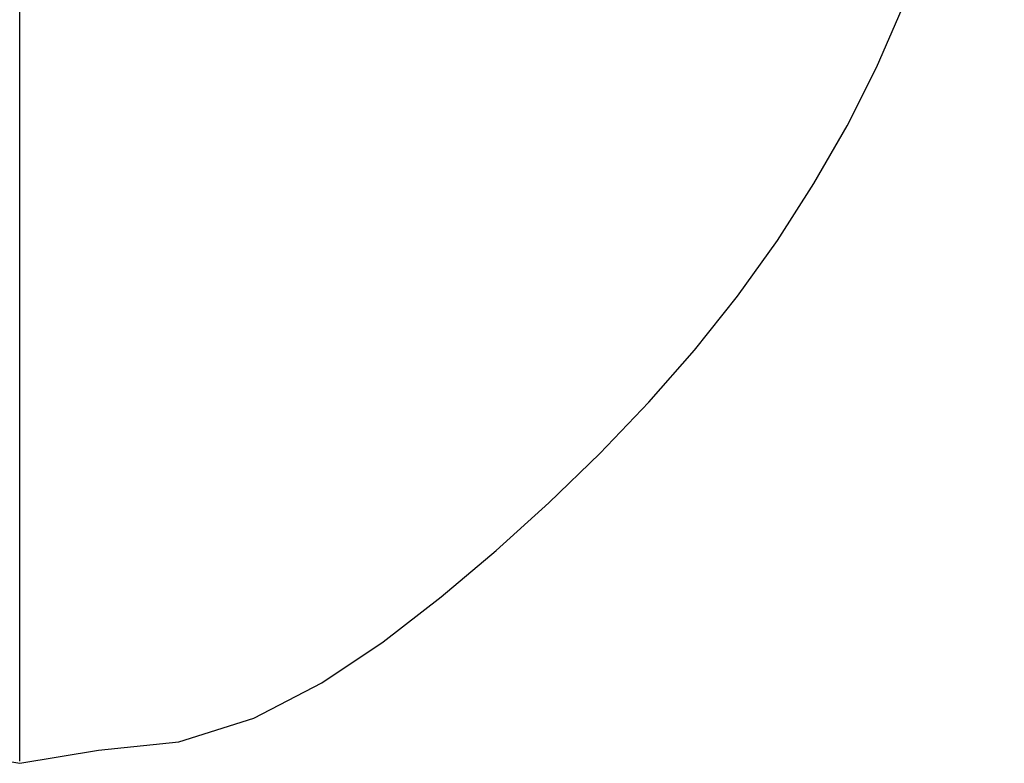
# Model space of a CAD drawing. Extents: x -0.188 to 0.188, y -0.35 to 0.
# Drawn here: x 0 to 0.155, y -0.35 to -0.233 of the extents above; entities that cross this region are included whole.
import ezdxf

# ---------------------------------------------------------------- set-up
doc = ezdxf.new("R2010")
doc.units = 0

msp = doc.modelspace()

# ---------------------------------------------------------------- linework, layer by layer
at = {"linetype": 'Continuous'}
for p, q in [((0, -0.26811, 0.26544), (0, -0.22686, 0.23905)), ((0, -0.26811, 0.26544), (0, -0.22686, 0.23905)), ((0.13465, -0.24066, 0.49283), (0.13865, -0.23136, 0.50062)), ((0.13002, -0.24982, 0.48522), (0.13465, -0.24066, 0.49283)), ((0.12482, -0.25886, 0.47785), (0.13002, -0.24982, 0.48522)), ((0.11906, -0.26784, 0.47083), (0.12482, -0.25886, 0.47785)), ((0, -0.30597, 0.29668), (0, -0.26811, 0.26544)), ((0, -0.30597, 0.29668), (0, -0.26811, 0.26544)), ((0.1128, -0.2766, 0.46396), (0.11906, -0.26784, 0.47083)), ((0.10604, -0.28509, 0.45722), (0.1128, -0.2766, 0.46396)), ((0.09886, -0.29326, 0.45053), (0.10604, -0.28509, 0.45722)), ((0.09116, -0.3013, 0.44426), (0.09886, -0.29326, 0.45053)), ((0.08316, -0.30905, 0.43801), (0.09116, -0.3013, 0.44426)), ((0, -0.33152, 0.33882), (0, -0.30597, 0.29668)), ((0, -0.33152, 0.33882), (0, -0.30597, 0.29668)), ((0.07488, -0.31655, 0.43182), (0.08316, -0.30905, 0.43801)), ((0.06624, -0.32382, 0.42584), (0.07488, -0.31655, 0.43182)), ((0.05713, -0.33089, 0.42036), (0.06624, -0.32382, 0.42584)), ((0.0475, -0.33737, 0.41504), (0.05713, -0.33089, 0.42036)), ((0, -0.34501, 0.38631), (0, -0.33152, 0.33882)), ((0, -0.34501, 0.38631), (0, -0.33152, 0.33882)), ((0.0368, -0.34288, 0.41078), (0.0475, -0.33737, 0.41504)), ((0.02501, -0.34664, 0.40767), (0.0368, -0.34288, 0.41078)), ((0, -0.34964, 0.43564), (0, -0.34501, 0.38631)), ((0, -0.34964, 0.43564), (0, -0.34501, 0.38631)), ((-0.01237, -0.34794, 0.40602), (0, -0.35, 0.405)), ((0, -0.35, 0.405), (0.01237, -0.34794, 0.40612)), ((0.01237, -0.34794, 0.40612), (0.02501, -0.34664, 0.40767))]:
    msp.add_line(p, q, dxfattribs=at)
for points, invisible_edges in [([(0.10083, -0.20382, 0.30512), (0.11082, -0.19929, 0.3164), (0.10806, -0.23152, 0.33991), (0.09804, -0.23754, 0.3288)], 15), ([(0.09029, -0.2082, 0.29413), (0.10083, -0.20382, 0.30512), (0.09804, -0.23754, 0.3288), (0.08758, -0.24337, 0.31796)], 15), ([(0.03849, -0.20573, 0.26969), (0.05512, -0.23147, 0.30431), (0.04215, -0.23997, 0.29933), (0.0286, -0.21186, 0.26622)], 15), ([(0.11849, -0.20429, 0.37165), (0.13205, -0.21656, 0.41841), (0.12248, -0.23334, 0.40714), (0.10896, -0.21827, 0.36274)], 15), ([(0.13513, -0.21223, 0.37397), (0.14303, -0.20543, 0.38546), (0.14013, -0.22891, 0.4098), (0.13223, -0.23715, 0.39898)], 15), ([(0.07945, -0.21244, 0.28343), (0.09029, -0.2082, 0.29413), (0.08758, -0.24337, 0.31796), (0.07682, -0.249, 0.30749)], 15), ([(0.0286, -0.21186, 0.26622), (0.04215, -0.23997, 0.29933), (0.0289, -0.24768, 0.29516), (0.01894, -0.21723, 0.26334)], 15), ([(0.07941, -0.21196, 0.31484), (0.09789, -0.23166, 0.35444), (0.08511, -0.24464, 0.34742), (0.06791, -0.22235, 0.30942)], 15), ([(0.0685, -0.21654, 0.27301), (0.07945, -0.21244, 0.28343), (0.07682, -0.249, 0.30749), (0.0659, -0.2544, 0.29748)], 15), ([(0.12661, -0.21887, 0.36254), (0.13513, -0.21223, 0.37397), (0.13223, -0.23715, 0.39898), (0.1237, -0.24524, 0.38816)], 15), ([(0.14732, -0.22059, 0.42058), (0.15372, -0.21228, 0.43126), (0.14924, -0.22698, 0.45732), (0.14294, -0.2362, 0.44786)], 15), ([(0.05696, -0.22027, 0.26315), (0.0685, -0.21654, 0.27301), (0.0659, -0.2544, 0.29748), (0.05445, -0.25932, 0.28816)], 15), ([(0.13205, -0.21656, 0.41841), (0.13789, -0.22541, 0.46883), (0.12823, -0.24507, 0.45501), (0.12248, -0.23334, 0.40714)], 15), ([(0.01894, -0.21723, 0.26334), (0.0289, -0.24768, 0.29516), (0.01441, -0.25213, 0.29214), (0.00914, -0.22044, 0.2613)], 15), ([(0.14924, -0.22698, 0.45732), (0.15473, -0.21778, 0.46654), (0.14692, -0.22829, 0.49128), (0.14168, -0.23788, 0.48332)], 15), ([(0.10896, -0.21827, 0.36274), (0.12248, -0.23334, 0.40714), (0.11109, -0.24941, 0.39661), (0.09789, -0.23166, 0.35444)], 15), ([(0.11758, -0.2253, 0.35118), (0.12661, -0.21887, 0.36254), (0.1237, -0.24524, 0.38816), (0.11463, -0.25313, 0.37736)], 15), ([(0.15137, -0.21866, 0.499), (0.14692, -0.22829, 0.49128), (0.13465, -0.24066, 0.49283), (0.13865, -0.23136, 0.50062)], 11), ([(0.00914, -0.22044, 0.2613), (0.01441, -0.25213, 0.29214), (0, -0.25326, 0.29005), (0, -0.22136, 0.26005)], 15), ([(0.04444, -0.22328, 0.25414), (0.05696, -0.22027, 0.26315), (0.05445, -0.25932, 0.28816), (0.04214, -0.26329, 0.27979)], 15), ([(0.14013, -0.22891, 0.4098), (0.14732, -0.22059, 0.42058), (0.14294, -0.2362, 0.44786), (0.1359, -0.24544, 0.43831)], 15), ([(0.06791, -0.22235, 0.30942), (0.08511, -0.24464, 0.34742), (0.07025, -0.25597, 0.34081), (0.05512, -0.23147, 0.30431)], 15), ([(0.03072, -0.22518, 0.24642), (0.04444, -0.22328, 0.25414), (0.04214, -0.26329, 0.27979), (0.02884, -0.26585, 0.27272)], 15), ([(0.01559, -0.22621, 0.24139), (0.03072, -0.22518, 0.24642), (0.02884, -0.26585, 0.27272), (0.01454, -0.26727, 0.26795)], 15), ([(0.10806, -0.23152, 0.33991), (0.11758, -0.2253, 0.35118), (0.11463, -0.25313, 0.37736), (0.10509, -0.2608, 0.36661)], 15), ([(0, -0.22686, 0.23905), (0.01559, -0.22621, 0.24139), (0.01454, -0.26727, 0.26795), (0, -0.26811, 0.26544)], 7), ([(0.14294, -0.2362, 0.44786), (0.14924, -0.22698, 0.45732), (0.14168, -0.23788, 0.48332), (0.13572, -0.24744, 0.47528)], 15), ([(0.13223, -0.23715, 0.39898), (0.14013, -0.22891, 0.4098), (0.1359, -0.24544, 0.43831), (0.12816, -0.25462, 0.42874)], 15), ([(0.14692, -0.22829, 0.49128), (0.14168, -0.23788, 0.48332), (0.13002, -0.24982, 0.48522), (0.13465, -0.24066, 0.49283)], 11), ([(0.13418, -0.22969, 0.49998), (0.12946, -0.23872, 0.4928), (0.11592, -0.24139, 0.44606), (0.12087, -0.23292, 0.45014)], 15), ([(0.12946, -0.23872, 0.4928), (0.13073, -0.23961, 0.49378), (0.13526, -0.2305, 0.5011), (0.13418, -0.22969, 0.49998)], 15), ([(0.13073, -0.23961, 0.49378), (0.13287, -0.24053, 0.49379), (0.13705, -0.2313, 0.50141), (0.13526, -0.2305, 0.5011)], 15), ([(0.05512, -0.23147, 0.30431), (0.07025, -0.25597, 0.34081), (0.0548, -0.26665, 0.33428), (0.04215, -0.23997, 0.29933)], 15), ([(0.09789, -0.23166, 0.35444), (0.11109, -0.24941, 0.39661), (0.09757, -0.26503, 0.38769), (0.08511, -0.24464, 0.34742)], 15), ([(0.09804, -0.23754, 0.3288), (0.10806, -0.23152, 0.33991), (0.10509, -0.2608, 0.36661), (0.09515, -0.26824, 0.35598)], 15), ([(0.13287, -0.24053, 0.49379), (0.13465, -0.24066, 0.49283), (0.13865, -0.23136, 0.50062), (0.13705, -0.2313, 0.50141)], 13), ([(0.12248, -0.23334, 0.40714), (0.12823, -0.24507, 0.45501), (0.11665, -0.2641, 0.44191), (0.11109, -0.24941, 0.39661)], 15), ([(0.1359, -0.24544, 0.43831), (0.14294, -0.2362, 0.44786), (0.13572, -0.24744, 0.47528), (0.12908, -0.25699, 0.46729)], 15), ([(0.08758, -0.24337, 0.31796), (0.09804, -0.23754, 0.3288), (0.09515, -0.26824, 0.35598), (0.08483, -0.27544, 0.3456)], 15), ([(0.1237, -0.24524, 0.38816), (0.13223, -0.23715, 0.39898), (0.12816, -0.25462, 0.42874), (0.1198, -0.26365, 0.41916)], 15), ([(0.14168, -0.23788, 0.48332), (0.13572, -0.24744, 0.47528), (0.12482, -0.25886, 0.47785), (0.13002, -0.24982, 0.48522)], 11), ([(0.12946, -0.23872, 0.4928), (0.12473, -0.24768, 0.48554), (0.11097, -0.24989, 0.44203), (0.11592, -0.24139, 0.44606)], 15), ([(0.12473, -0.24768, 0.48554), (0.12602, -0.24862, 0.48644), (0.13073, -0.23961, 0.49378), (0.12946, -0.23872, 0.4928)], 15), ([(0.12602, -0.24862, 0.48644), (0.12823, -0.24963, 0.48629), (0.13287, -0.24053, 0.49379), (0.13073, -0.23961, 0.49378)], 15), ([(0.04215, -0.23997, 0.29933), (0.0548, -0.26665, 0.33428), (0.03843, -0.27658, 0.32877), (0.0289, -0.24768, 0.29516)], 15), ([(0.12823, -0.24963, 0.48629), (0.13002, -0.24982, 0.48522), (0.13465, -0.24066, 0.49283), (0.13287, -0.24053, 0.49379)], 13), ([(0.07682, -0.249, 0.30749), (0.08758, -0.24337, 0.31796), (0.08483, -0.27544, 0.3456), (0.07422, -0.28239, 0.33565)], 15), ([(0.08511, -0.24464, 0.34742), (0.09757, -0.26503, 0.38769), (0.08135, -0.27865, 0.37928), (0.07025, -0.25597, 0.34081)], 15), ([(0.11463, -0.25313, 0.37736), (0.1237, -0.24524, 0.38816), (0.1198, -0.26365, 0.41916), (0.11089, -0.27245, 0.40962)], 15), ([(0.12816, -0.25462, 0.42874), (0.1359, -0.24544, 0.43831), (0.12908, -0.25699, 0.46729), (0.12181, -0.26643, 0.45936)], 15), ([(0.13572, -0.24744, 0.47528), (0.12908, -0.25699, 0.46729), (0.11906, -0.26784, 0.47083), (0.12482, -0.25886, 0.47785)], 11), ([(0.0289, -0.24768, 0.29516), (0.03843, -0.27658, 0.32877), (0.01957, -0.28217, 0.32473), (0.01441, -0.25213, 0.29214)], 15), ([(0.0659, -0.2544, 0.29748), (0.07682, -0.249, 0.30749), (0.07422, -0.28239, 0.33565), (0.06341, -0.28904, 0.32628)], 15), ([(0.12473, -0.24768, 0.48554), (0.12004, -0.25662, 0.47822), (0.10593, -0.25834, 0.43802), (0.11097, -0.24989, 0.44203)], 15), ([(0.12004, -0.25662, 0.47822), (0.12121, -0.25759, 0.47913), (0.12602, -0.24862, 0.48644), (0.12473, -0.24768, 0.48554)], 15), ([(0.12121, -0.25759, 0.47913), (0.12319, -0.25864, 0.47895), (0.12823, -0.24963, 0.48629), (0.12602, -0.24862, 0.48644)], 15), ([(0.11109, -0.24941, 0.39661), (0.11665, -0.2641, 0.44191), (0.10276, -0.28265, 0.43053), (0.09757, -0.26503, 0.38769)], 15), ([(0.12319, -0.25864, 0.47895), (0.12482, -0.25886, 0.47785), (0.13002, -0.24982, 0.48522), (0.12823, -0.24963, 0.48629)], 13), ([(0.01441, -0.25213, 0.29214), (0.01957, -0.28217, 0.32473), (0, -0.28348, 0.3218), (0, -0.25326, 0.29005)], 15), ([(0.10509, -0.2608, 0.36661), (0.11463, -0.25313, 0.37736), (0.11089, -0.27245, 0.40962), (0.10154, -0.28103, 0.40013)], 15), ([(0.05445, -0.25932, 0.28816), (0.0659, -0.2544, 0.29748), (0.06341, -0.28904, 0.32628), (0.05211, -0.29507, 0.31768)], 15), ([(0.1198, -0.26365, 0.41916), (0.12816, -0.25462, 0.42874), (0.12181, -0.26643, 0.45936), (0.11393, -0.27569, 0.45151)], 15), ([(0.07025, -0.25597, 0.34081), (0.08135, -0.27865, 0.37928), (0.06422, -0.29155, 0.371), (0.0548, -0.26665, 0.33428)], 15), ([(0.12004, -0.25662, 0.47822), (0.11498, -0.26549, 0.47108), (0.10102, -0.26684, 0.43392), (0.10593, -0.25834, 0.43802)], 15), ([(0.11498, -0.26549, 0.47108), (0.11597, -0.2665, 0.47204), (0.12121, -0.25759, 0.47913), (0.12004, -0.25662, 0.47822)], 15), ([(0.12908, -0.25699, 0.46729), (0.12181, -0.26643, 0.45936), (0.1128, -0.2766, 0.46396), (0.11906, -0.26784, 0.47083)], 11), ([(0.11597, -0.2665, 0.47204), (0.11763, -0.26758, 0.47193), (0.12319, -0.25864, 0.47895), (0.12121, -0.25759, 0.47913)], 15), ([(0.04214, -0.26329, 0.27979), (0.05445, -0.25932, 0.28816), (0.05211, -0.29507, 0.31768), (0.04003, -0.29996, 0.31008)], 15), ([(0.11763, -0.26758, 0.47193), (0.11906, -0.26784, 0.47083), (0.12482, -0.25886, 0.47785), (0.12319, -0.25864, 0.47895)], 13), ([(0.09515, -0.26824, 0.35598), (0.10509, -0.2608, 0.36661), (0.10154, -0.28103, 0.40013), (0.09185, -0.28934, 0.39071)], 15), ([(0.02884, -0.26585, 0.27272), (0.04214, -0.26329, 0.27979), (0.04003, -0.29996, 0.31008), (0.02714, -0.30315, 0.30375)], 15), ([(0.11089, -0.27245, 0.40962), (0.1198, -0.26365, 0.41916), (0.11393, -0.27569, 0.45151), (0.10553, -0.28471, 0.44375)], 15), ([(0.01454, -0.26727, 0.26795), (0.02884, -0.26585, 0.27272), (0.02714, -0.30315, 0.30375), (0.0136, -0.30495, 0.2993)], 15), ([(0.09757, -0.26503, 0.38769), (0.10276, -0.28265, 0.43053), (0.08594, -0.29897, 0.41981), (0.08135, -0.27865, 0.37928)], 15), ([(0.11498, -0.26549, 0.47108), (0.10918, -0.2741, 0.46419), (0.09607, -0.27527, 0.42976), (0.10102, -0.26684, 0.43392)], 15), ([(0.10918, -0.2741, 0.46419), (0.11005, -0.27516, 0.46518), (0.11597, -0.2665, 0.47204), (0.11498, -0.26549, 0.47108)], 15), ([(0, -0.26811, 0.26544), (0.01454, -0.26727, 0.26795), (0.0136, -0.30495, 0.2993), (0, -0.30597, 0.29668)], 7), ([(0.0548, -0.26665, 0.33428), (0.06422, -0.29155, 0.371), (0.04562, -0.3036, 0.36401), (0.03843, -0.27658, 0.32877)], 15), ([(0.12181, -0.26643, 0.45936), (0.11393, -0.27569, 0.45151), (0.10604, -0.28509, 0.45722), (0.1128, -0.2766, 0.46396)], 11), ([(0.11005, -0.27516, 0.46518), (0.11153, -0.2763, 0.46508), (0.11763, -0.26758, 0.47193), (0.11597, -0.2665, 0.47204)], 15), ([(0.11153, -0.2763, 0.46508), (0.1128, -0.2766, 0.46396), (0.11906, -0.26784, 0.47083), (0.11763, -0.26758, 0.47193)], 13), ([(0.08483, -0.27544, 0.3456), (0.09515, -0.26824, 0.35598), (0.09185, -0.28934, 0.39071), (0.08184, -0.2974, 0.38152)], 15), ([(0.10154, -0.28103, 0.40013), (0.11089, -0.27245, 0.40962), (0.10553, -0.28471, 0.44375), (0.09672, -0.29347, 0.43606)], 15), ([(0.10918, -0.2741, 0.46419), (0.10282, -0.28246, 0.45748), (0.09072, -0.28349, 0.42567), (0.09607, -0.27527, 0.42976)], 15), ([(0.10282, -0.28246, 0.45748), (0.1036, -0.28357, 0.45849), (0.11005, -0.27516, 0.46518), (0.10918, -0.2741, 0.46419)], 15), ([(0.1036, -0.28357, 0.45849), (0.10491, -0.28475, 0.45839), (0.11153, -0.2763, 0.46508), (0.11005, -0.27516, 0.46518)], 15), ([(0.03843, -0.27658, 0.32877), (0.04562, -0.3036, 0.36401), (0.0235, -0.31036, 0.3589), (0.01957, -0.28217, 0.32473)], 15), ([(0.07422, -0.28239, 0.33565), (0.08483, -0.27544, 0.3456), (0.08184, -0.2974, 0.38152), (0.07154, -0.30516, 0.37275)], 15), ([(0.11393, -0.27569, 0.45151), (0.10553, -0.28471, 0.44375), (0.09886, -0.29326, 0.45053), (0.10604, -0.28509, 0.45722)], 11), ([(0.10491, -0.28475, 0.45839), (0.10604, -0.28509, 0.45722), (0.1128, -0.2766, 0.46396), (0.11153, -0.2763, 0.46508)], 13), ([(0.08135, -0.27865, 0.37928), (0.08594, -0.29897, 0.41981), (0.06807, -0.31432, 0.40942), (0.06422, -0.29155, 0.371)], 15), ([(0.09185, -0.28934, 0.39071), (0.10154, -0.28103, 0.40013), (0.09672, -0.29347, 0.43606), (0.0876, -0.30196, 0.42842)], 15), ([(0.01957, -0.28217, 0.32473), (0.0235, -0.31036, 0.3589), (0, -0.31191, 0.35521), (0, -0.28348, 0.3218)], 15), ([(0.06341, -0.28904, 0.32628), (0.07422, -0.28239, 0.33565), (0.07154, -0.30516, 0.37275), (0.06098, -0.31259, 0.36459)], 15), ([(0.10282, -0.28246, 0.45748), (0.09619, -0.29069, 0.45086), (0.08483, -0.29146, 0.42182), (0.09072, -0.28349, 0.42567)], 15), ([(0.09619, -0.29069, 0.45086), (0.09683, -0.2918, 0.45188), (0.1036, -0.28357, 0.45849), (0.10282, -0.28246, 0.45748)], 15), ([(0.09683, -0.2918, 0.45188), (0.0979, -0.29293, 0.45175), (0.10491, -0.28475, 0.45839), (0.1036, -0.28357, 0.45849)], 15), ([(0.10553, -0.28471, 0.44375), (0.09672, -0.29347, 0.43606), (0.09116, -0.3013, 0.44426), (0.09886, -0.29326, 0.45053)], 11), ([(0.0979, -0.29293, 0.45175), (0.09886, -0.29326, 0.45053), (0.10604, -0.28509, 0.45722), (0.10491, -0.28475, 0.45839)], 13), ([(0.05211, -0.29507, 0.31768), (0.06341, -0.28904, 0.32628), (0.06098, -0.31259, 0.36459), (0.04994, -0.31933, 0.3572)], 15), ([(0.08184, -0.2974, 0.38152), (0.09185, -0.28934, 0.39071), (0.0876, -0.30196, 0.42842), (0.07819, -0.31017, 0.42094)], 15), ([(0.09619, -0.29069, 0.45086), (0.08922, -0.29874, 0.44437), (0.07882, -0.29938, 0.41806), (0.08483, -0.29146, 0.42182)], 15), ([(0.08922, -0.29874, 0.44437), (0.08968, -0.29985, 0.44548), (0.09683, -0.2918, 0.45188), (0.09619, -0.29069, 0.45086)], 15), ([(0.06422, -0.29155, 0.371), (0.06807, -0.31432, 0.40942), (0.04853, -0.32848, 0.40071), (0.04562, -0.3036, 0.36401)], 15), ([(0.08968, -0.29985, 0.44548), (0.09043, -0.30096, 0.44546), (0.0979, -0.29293, 0.45175), (0.09683, -0.2918, 0.45188)], 15), ([(0.09672, -0.29347, 0.43606), (0.0876, -0.30196, 0.42842), (0.08316, -0.30905, 0.43801), (0.09116, -0.3013, 0.44426)], 11), ([(0.09043, -0.30096, 0.44546), (0.09116, -0.3013, 0.44426), (0.09886, -0.29326, 0.45053), (0.0979, -0.29293, 0.45175)], 13), ([(0.04003, -0.29996, 0.31008), (0.05211, -0.29507, 0.31768), (0.04994, -0.31933, 0.3572), (0.03818, -0.32479, 0.35072)], 15), ([(0.07154, -0.30516, 0.37275), (0.08184, -0.2974, 0.38152), (0.07819, -0.31017, 0.42094), (0.06848, -0.3181, 0.41385)], 15), ([(0.02714, -0.30315, 0.30375), (0.04003, -0.29996, 0.31008), (0.03818, -0.32479, 0.35072), (0.02571, -0.32837, 0.34538)], 15), ([(0.08922, -0.29874, 0.44437), (0.08168, -0.30641, 0.4381), (0.0723, -0.30694, 0.41444), (0.07882, -0.29938, 0.41806)], 15), ([(0.08168, -0.30641, 0.4381), (0.08203, -0.30756, 0.43924), (0.08968, -0.29985, 0.44548), (0.08922, -0.29874, 0.44437)], 15), ([(0.08203, -0.30756, 0.43924), (0.08259, -0.30868, 0.43924), (0.09043, -0.30096, 0.44546), (0.08968, -0.29985, 0.44548)], 15), ([(0.08259, -0.30868, 0.43924), (0.08316, -0.30905, 0.43801), (0.09116, -0.3013, 0.44426), (0.09043, -0.30096, 0.44546)], 13), ([(0.0136, -0.30495, 0.2993), (0.02714, -0.30315, 0.30375), (0.02571, -0.32837, 0.34538), (0.01283, -0.33039, 0.34144)], 15), ([(0.0876, -0.30196, 0.42842), (0.07819, -0.31017, 0.42094), (0.07488, -0.31655, 0.43182), (0.08316, -0.30905, 0.43801)], 11), ([(0.04562, -0.3036, 0.36401), (0.04853, -0.32848, 0.40071), (0.02508, -0.33652, 0.39443), (0.0235, -0.31036, 0.3589)], 15), ([(0, -0.30597, 0.29668), (0.0136, -0.30495, 0.2993), (0.01283, -0.33039, 0.34144), (0, -0.33152, 0.33882)], 7), ([(0.06098, -0.31259, 0.36459), (0.07154, -0.30516, 0.37275), (0.06848, -0.3181, 0.41385), (0.05844, -0.32569, 0.40733)], 15), ([(0.08168, -0.30641, 0.4381), (0.07349, -0.31365, 0.4321), (0.06481, -0.31372, 0.41113), (0.0723, -0.30694, 0.41444)], 15), ([(0.07349, -0.31365, 0.4321), (0.07382, -0.31488, 0.43323), (0.08203, -0.30756, 0.43924), (0.08168, -0.30641, 0.4381)], 15), ([(0.07382, -0.31488, 0.43323), (0.07437, -0.31611, 0.43314), (0.08259, -0.30868, 0.43924), (0.08203, -0.30756, 0.43924)], 15), ([(0.07437, -0.31611, 0.43314), (0.07488, -0.31655, 0.43182), (0.08316, -0.30905, 0.43801), (0.08259, -0.30868, 0.43924)], 13), ([(0.0235, -0.31036, 0.3589), (0.02508, -0.33652, 0.39443), (0, -0.33846, 0.39017), (0, -0.31191, 0.35521)], 15), ([(0.07819, -0.31017, 0.42094), (0.06848, -0.3181, 0.41385), (0.06624, -0.32382, 0.42584), (0.07488, -0.31655, 0.43182)], 11), ([(0.04994, -0.31933, 0.3572), (0.06098, -0.31259, 0.36459), (0.05844, -0.32569, 0.40733), (0.04788, -0.33259, 0.40146)], 15), ([(0.07349, -0.31365, 0.4321), (0.06493, -0.32066, 0.42635), (0.05736, -0.32052, 0.40778), (0.06481, -0.31372, 0.41113)], 15), ([(0.06493, -0.32066, 0.42635), (0.06525, -0.32196, 0.42744), (0.07382, -0.31488, 0.43323), (0.07349, -0.31365, 0.4321)], 15), ([(0.06525, -0.32196, 0.42744), (0.06578, -0.3233, 0.42725), (0.07437, -0.31611, 0.43314), (0.07382, -0.31488, 0.43323)], 15), ([(0.06578, -0.3233, 0.42725), (0.06624, -0.32382, 0.42584), (0.07488, -0.31655, 0.43182), (0.07437, -0.31611, 0.43314)], 13), ([(0.06848, -0.3181, 0.41385), (0.05844, -0.32569, 0.40733), (0.05713, -0.33089, 0.42036), (0.06624, -0.32382, 0.42584)], 11), ([(0.03818, -0.32479, 0.35072), (0.04994, -0.31933, 0.3572), (0.04788, -0.33259, 0.40146), (0.03659, -0.33817, 0.39635)], 15), ([(0.06493, -0.32066, 0.42635), (0.05631, -0.32762, 0.42065), (0.04946, -0.32693, 0.40473), (0.05736, -0.32052, 0.40778)], 15), ([(0.05631, -0.32762, 0.42065), (0.0565, -0.32896, 0.42182), (0.06525, -0.32196, 0.42744), (0.06493, -0.32066, 0.42635)], 15), ([(0.0565, -0.32896, 0.42182), (0.05683, -0.33033, 0.42174), (0.06578, -0.3233, 0.42725), (0.06525, -0.32196, 0.42744)], 15), ([(0.05683, -0.33033, 0.42174), (0.05713, -0.33089, 0.42036), (0.06624, -0.32382, 0.42584), (0.06578, -0.3233, 0.42725)], 13), ([(0.02571, -0.32837, 0.34538), (0.03818, -0.32479, 0.35072), (0.03659, -0.33817, 0.39635), (0.02459, -0.34181, 0.39212)], 15), ([(0.05844, -0.32569, 0.40733), (0.04788, -0.33259, 0.40146), (0.0475, -0.33737, 0.41504), (0.05713, -0.33089, 0.42036)], 11), ([(0.05631, -0.32762, 0.42065), (0.04709, -0.3341, 0.41534), (0.04058, -0.3322, 0.40226), (0.04946, -0.32693, 0.40473)], 15), ([(0.04709, -0.3341, 0.41534), (0.04719, -0.33545, 0.41654), (0.0565, -0.32896, 0.42182), (0.05631, -0.32762, 0.42065)], 15), ([(0.01283, -0.33039, 0.34144), (0.02571, -0.32837, 0.34538), (0.02459, -0.34181, 0.39212), (0.01228, -0.34385, 0.38882)], 15), ([(0.04719, -0.33545, 0.41654), (0.04734, -0.33681, 0.41645), (0.05683, -0.33033, 0.42174), (0.0565, -0.32896, 0.42182)], 15), ([(0, -0.33152, 0.33882), (0.01283, -0.33039, 0.34144), (0.01228, -0.34385, 0.38882), (0, -0.34501, 0.38631)], 7), ([(0.04734, -0.33681, 0.41645), (0.0475, -0.33737, 0.41504), (0.05713, -0.33089, 0.42036), (0.05683, -0.33033, 0.42174)], 13), ([(0.04709, -0.3341, 0.41534), (0.03628, -0.33889, 0.4115), (0.03098, -0.33626, 0.4002), (0.04058, -0.3322, 0.40226)], 15), ([(0.04788, -0.33259, 0.40146), (0.03659, -0.33817, 0.39635), (0.0368, -0.34288, 0.41078), (0.0475, -0.33737, 0.41504)], 11), ([(0.03628, -0.33889, 0.4115), (0.03641, -0.34043, 0.41261), (0.04719, -0.33545, 0.41654), (0.04709, -0.3341, 0.41534)], 15), ([(0.03641, -0.34043, 0.41261), (0.03664, -0.34212, 0.41232), (0.04734, -0.33681, 0.41645), (0.04719, -0.33545, 0.41654)], 15), ([(0.03628, -0.33889, 0.4115), (0.02444, -0.34194, 0.40905), (0.02096, -0.33944, 0.39864), (0.03098, -0.33626, 0.4002)], 15), ([(0.03664, -0.34212, 0.41232), (0.0368, -0.34288, 0.41078), (0.0475, -0.33737, 0.41504), (0.04734, -0.33681, 0.41645)], 13), ([(0.03659, -0.33817, 0.39635), (0.02459, -0.34181, 0.39212), (0.02501, -0.34664, 0.40767), (0.0368, -0.34288, 0.41078)], 11), ([(0.02444, -0.34194, 0.40905), (0.01228, -0.34417, 0.40692), (0.01058, -0.34148, 0.39771), (0.02096, -0.33944, 0.39864)], 15), ([(0.02444, -0.34194, 0.40905), (0.02458, -0.34367, 0.41), (0.03641, -0.34043, 0.41261), (0.03628, -0.33889, 0.4115)], 15), ([(-0.01058, -0.34148, 0.39771), (0, -0.34236, 0.3973), (0, -0.34578, 0.40625), (-0.01228, -0.34417, 0.40682)], 15), ([(0.01228, -0.34417, 0.40692), (0, -0.34578, 0.40625), (0, -0.34236, 0.3973), (0.01058, -0.34148, 0.39771)], 15), ([(0.02459, -0.34181, 0.39212), (0.01228, -0.34385, 0.38882), (0.01237, -0.34794, 0.40612), (0.02501, -0.34664, 0.40767)], 11), ([(0.01228, -0.34417, 0.40692), (0.01231, -0.34567, 0.40803), (0.02458, -0.34367, 0.41), (0.02444, -0.34194, 0.40905)], 15), ([(0.02458, -0.34367, 0.41), (0.02485, -0.3457, 0.4094), (0.03664, -0.34212, 0.41232), (0.03641, -0.34043, 0.41261)], 15), ([(0.02485, -0.3457, 0.4094), (0.02501, -0.34664, 0.40767), (0.0368, -0.34288, 0.41078), (0.03664, -0.34212, 0.41232)], 13), ([(-0.01237, -0.34794, 0.40602), (0, -0.35, 0.405), (0, -0.34501, 0.38631), (-0.01228, -0.34385, 0.38882)], 14), ([(0.01228, -0.34385, 0.38882), (0, -0.34501, 0.38631), (0, -0.35, 0.405), (0.01237, -0.34794, 0.40612)], 11), ([(0, -0.34578, 0.40625), (0, -0.34739, 0.40725), (0.01231, -0.34567, 0.40803), (0.01228, -0.34417, 0.40692)], 15), ([(0.01231, -0.34567, 0.40803), (0.01234, -0.34724, 0.40771), (0.02485, -0.3457, 0.4094), (0.02458, -0.34367, 0.41)], 15), ([(0, -0.34739, 0.40725), (0, -0.34918, 0.40671), (0.01234, -0.34724, 0.40771), (0.01231, -0.34567, 0.40803)], 15), ([(0.01234, -0.34724, 0.40771), (0.01237, -0.34794, 0.40612), (0.02501, -0.34664, 0.40767), (0.02485, -0.3457, 0.4094)], 13), ([(0, -0.34918, 0.40671), (0, -0.35, 0.405), (0.01237, -0.34794, 0.40612), (0.01234, -0.34724, 0.40771)], 13)]:
    msp.add_3dface(points, dxfattribs=dict(at, invisible_edges=invisible_edges))

doc.saveas('drawing.dxf')
